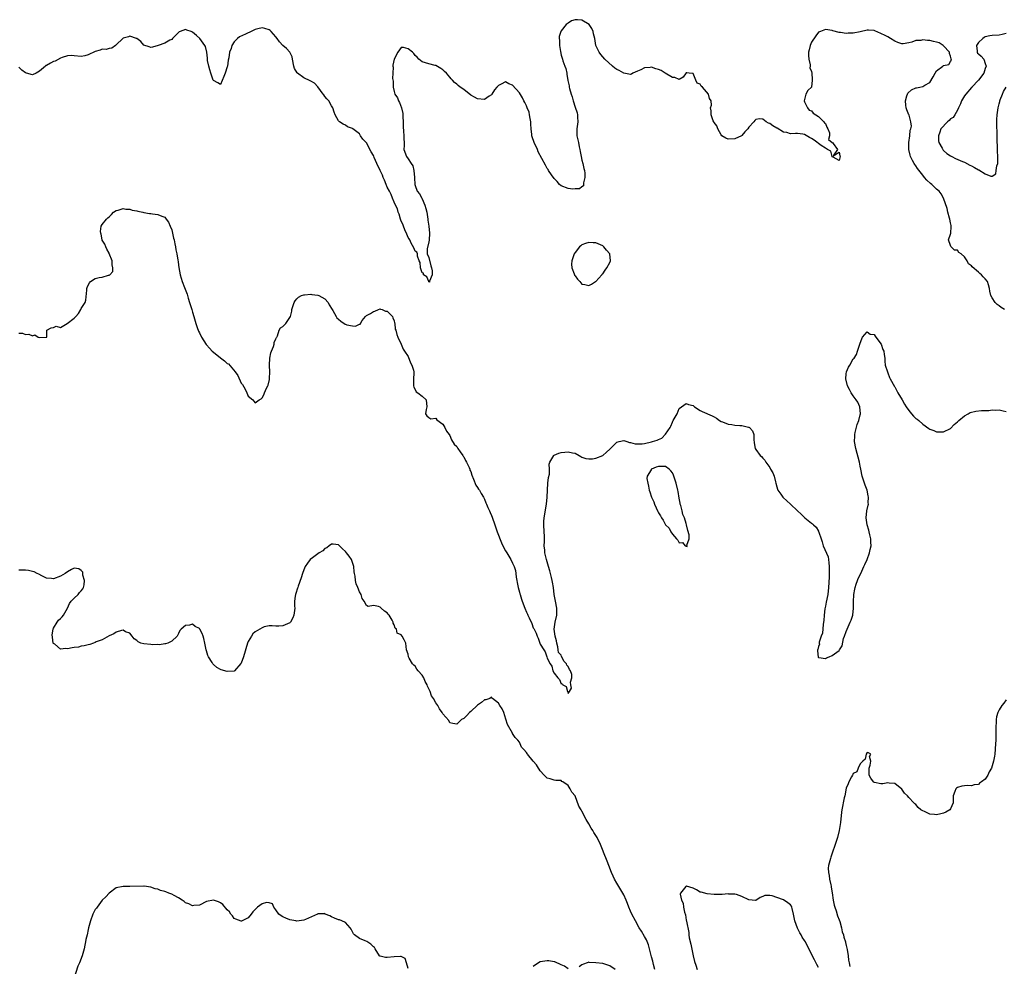
# Model space of a CAD drawing. Units: inches. Extents: x 2628000 to 2631000, y 1437000 to 1440000.
# Drawn here: x 2628465 to 2628748, y 1437742 to 1438014 of the extents above; entities that cross this region are included whole.
import ezdxf

# ---------------------------------------------------------------- set-up
doc = ezdxf.new("R2010")
doc.units = ezdxf.units.IN
doc.header["$MEASUREMENT"] = 0
doc.layers.add('LD26281437_2ft', color=250, linetype='Continuous')

msp = doc.modelspace()

# ---------------------------------------------------------------- linework, layer by layer
at = {"layer": 'LD26281437_2ft'}
for points, elevation in [([(2628748.51, 1437931), (2628747.56, 1437931.56), (2628747, 1437932), (2628746.41, 1437932.41), (2628745.86, 1437933), (2628745, 1437934.31), (2628744.61, 1437935), (2628744.26, 1437936.26), (2628744.22, 1437937), (2628743.95, 1437938.05), (2628743.61, 1437939), (2628743, 1437939.83), (2628742.36, 1437940.36), (2628741.88, 1437941), (2628741.38, 1437941.38), (2628741, 1437941.77), (2628739.23, 1437943.23), (2628739, 1437943.59), (2628738.15, 1437944.15), (2628737.8, 1437945), (2628737, 1437946.13), (2628736.06, 1437947), (2628735.43, 1437947.43), (2628735, 1437948.06), (2628734.1, 1437948.1), (2628733.15, 1437949), (2628733.07, 1437949.07), (2628733, 1437949.41), (2628732.46, 1437951), (2628733, 1437952.63), (2628733.05, 1437953), (2628733.17, 1437954.83), (2628733.18, 1437955), (2628733.16, 1437955.16), (2628733, 1437955.95), (2628732.81, 1437957), (2628732.72, 1437957.28), (2628732.27, 1437959), (2628732.03, 1437960.03), (2628730.97, 1437963), (2628730.27, 1437964.27), (2628729.73, 1437965), (2628729, 1437965.66), (2628727.58, 1437967), (2628727.25, 1437967.25), (2628726.19, 1437968.19), (2628725.53, 1437969), (2628725, 1437969.6), (2628723.52, 1437971.52), (2628723, 1437972.3), (2628722.7, 1437972.7), (2628722.53, 1437973), (2628722.09, 1437973.91), (2628721.51, 1437975), (2628721.38, 1437975.38), (2628720.98, 1437977), (2628720.96, 1437979), (2628721.25, 1437981), (2628721.39, 1437982.61), (2628721.55, 1437983), (2628721.73, 1437983.73), (2628721.62, 1437985), (2628721.06, 1437986.94), (2628721.05, 1437987.05), (2628720.44, 1437988.44), (2628720.22, 1437989), (2628720.18, 1437989.82), (2628720.03, 1437991), (2628720.46, 1437992.46), (2628720.59, 1437993), (2628720.72, 1437993.28), (2628721.75, 1437994.25), (2628723, 1437994.75), (2628723.21, 1437994.79), (2628724.13, 1437995), (2628725, 1437995.17), (2628725.56, 1437995.56), (2628727, 1437996.28), (2628728.01, 1437997.99), (2628728.54, 1437999), (2628729, 1437999.71), (2628730.74, 1438001), (2628730.9, 1438001.1), (2628731, 1438001.19), (2628732.47, 1438001.53), (2628733, 1438002.33), (2628733.29, 1438002.71), (2628733.22, 1438003), (2628733.14, 1438003.14), (2628733, 1438003.94), (2628732.66, 1438004.66), (2628732.69, 1438005), (2628731, 1438006.88), (2628730.85, 1438007), (2628729.73, 1438007.74), (2628729, 1438007.91), (2628728.14, 1438008.14), (2628727, 1438008.41), (2628726.38, 1438008.38), (2628725, 1438008.61), (2628724.42, 1438008.42), (2628723, 1438008.41), (2628721.89, 1438007.89), (2628721, 1438007.76), (2628719.42, 1438007.42), (2628719, 1438007.42), (2628717.84, 1438007.84), (2628717, 1438008.2), (2628715.77, 1438009), (2628715, 1438009.41), (2628714.17, 1438009.83), (2628713, 1438010.44), (2628711.21, 1438011.21), (2628711, 1438011.25), (2628709.38, 1438011.38), (2628709, 1438011.37), (2628707, 1438010.94), (2628705, 1438010.5), (2628703.53, 1438010.47), (2628703, 1438010.37), (2628701.32, 1438010.68), (2628701, 1438010.68), (2628699.19, 1438011.19), (2628699, 1438011.28), (2628697, 1438011.61), (2628695.6, 1438011), (2628695, 1438010.77), (2628694.26, 1438009.74), (2628693, 1438007.93), (2628692.6, 1438007), (2628692.31, 1438005.69), (2628692.13, 1438005), (2628692.12, 1438004.12), (2628692.22, 1438003), (2628692.6, 1438001.4), (2628692.63, 1438001), (2628692.58, 1438000.58), (2628693, 1437999.45), (2628693.08, 1437999), (2628693.19, 1437997.19), (2628693.24, 1437997), (2628693.02, 1437995), (2628693, 1437994.95), (2628692, 1437994), (2628691.42, 1437993), (2628690.86, 1437991), (2628691, 1437990.78), (2628691.85, 1437989), (2628692.37, 1437988.37), (2628693, 1437988.15), (2628693.52, 1437987.52), (2628695, 1437986.52), (2628696.6, 1437985), (2628696.71, 1437984.71), (2628697, 1437984.51), (2628697.46, 1437983.46), (2628697.73, 1437983), (2628698.15, 1437981.85), (2628698.2, 1437981), (2628697.89, 1437979.89), (2628699, 1437979.05), (2628699.01, 1437979.01), (2628699.25, 1437978.75), (2628700.52, 1437977), (2628699.25, 1437975.25), (2628701, 1437976.27), (2628701.19, 1437975.19), (2628701.26, 1437975), (2628701, 1437973.82), (2628699.21, 1437974.79), (2628699, 1437974.96), (2628698.97, 1437975), (2628698.53, 1437976.53), (2628697.64, 1437977), (2628697, 1437977.45), (2628695.79, 1437978.21), (2628693.76, 1437979.76), (2628693, 1437980.22), (2628692.44, 1437980.44), (2628691, 1437981.34), (2628690.54, 1437981.46), (2628689, 1437981.64), (2628688.41, 1437981.59), (2628687, 1437981.51), (2628685.92, 1437981.92), (2628685, 1437982.05), (2628683.14, 1437983.14), (2628683, 1437983.18), (2628681.86, 1437983.86), (2628681, 1437984.49), (2628680.6, 1437984.59), (2628679.96, 1437985), (2628679, 1437985.78), (2628678.1, 1437985.9), (2628677, 1437985.7), (2628676.67, 1437985.33), (2628676.43, 1437985), (2628675, 1437983.48), (2628674.67, 1437983), (2628673.85, 1437982.15), (2628673, 1437981.1), (2628672.89, 1437981), (2628671, 1437980.09), (2628669, 1437979.99), (2628668.33, 1437980.33), (2628667.27, 1437981), (2628667, 1437981.23), (2628666.03, 1437983), (2628665.82, 1437983.82), (2628665, 1437984.76), (2628664.94, 1437984.94), (2628664.89, 1437985), (2628664.75, 1437985.25), (2628664.17, 1437987), (2628664.15, 1437988.15), (2628664.01, 1437989), (2628664.22, 1437989.78), (2628664.15, 1437991), (2628663.7, 1437991.7), (2628663.43, 1437993), (2628661.68, 1437995), (2628661.3, 1437995.3), (2628661, 1437995.86), (2628660.14, 1437996.14), (2628659.71, 1437997), (2628659, 1437998.89), (2628657.86, 1437999), (2628657.12, 1437999.12), (2628657, 1437999.12), (2628656.14, 1437997.86), (2628655, 1437997.13), (2628653.75, 1437997.75), (2628653, 1437997.73), (2628650.95, 1437999), (2628649.73, 1437999.73), (2628649, 1438000.04), (2628648.22, 1438000.22), (2628647, 1438000.69), (2628646.6, 1438000.6), (2628645, 1438000.51), (2628643.95, 1437999.95), (2628643, 1437999.53), (2628641.66, 1437999), (2628641.27, 1437998.73), (2628641, 1437998.66), (2628639, 1437999.02), (2628637.72, 1437999.72), (2628637, 1438000.04), (2628636.45, 1438000.45), (2628635.76, 1438001), (2628633.6, 1438003), (2628633, 1438003.73), (2628632.41, 1438004.41), (2628631.95, 1438005), (2628631.03, 1438007), (2628630.66, 1438009), (2628630.36, 1438010.36), (2628630.18, 1438011), (2628629.83, 1438011.83), (2628629.03, 1438013.03), (2628627, 1438014.29), (2628625.69, 1438014.31), (2628625, 1438014.39), (2628623.98, 1438014.02), (2628623, 1438013.43), (2628622.46, 1438013), (2628621, 1438011.19), (2628620.89, 1438011), (2628620.4, 1438009.6), (2628620.41, 1438009), (2628620.51, 1438008.51), (2628620.51, 1438007), (2628620.79, 1438005.21), (2628621, 1438004.2), (2628621.3, 1438003.3), (2628621.36, 1438003), (2628621.48, 1438002.52), (2628622.07, 1438001), (2628622.36, 1438000.36), (2628622.62, 1437999), (2628622.69, 1437998.69), (2628622.93, 1437996.93), (2628623, 1437996.55), (2628623.31, 1437995.31), (2628623.35, 1437995), (2628623.45, 1437994.55), (2628623.93, 1437993), (2628624.21, 1437992.21), (2628624.47, 1437991), (2628625, 1437989.18), (2628625.59, 1437987.59), (2628625.71, 1437987), (2628625.69, 1437986.31), (2628625.79, 1437985), (2628625.61, 1437983.61), (2628625.52, 1437983), (2628625.51, 1437982.49), (2628625.53, 1437981), (2628625.85, 1437979.85), (2628625.98, 1437979), (2628626.23, 1437977.77), (2628626.43, 1437977), (2628626.49, 1437976.49), (2628626.78, 1437975), (2628627, 1437973.97), (2628627.24, 1437973), (2628627.55, 1437971.55), (2628627.71, 1437971), (2628627.8, 1437970.2), (2628627.83, 1437969), (2628627.46, 1437967.46), (2628627.48, 1437967), (2628627.44, 1437966.56), (2628627, 1437966.32), (2628626.27, 1437965.73), (2628625, 1437965.7), (2628624.34, 1437965.66), (2628623, 1437965.83), (2628621, 1437966.53), (2628620.49, 1437967), (2628619.82, 1437967.82), (2628619, 1437968.65), (2628618.22, 1437969.78), (2628617.41, 1437971), (2628617.27, 1437971.27), (2628617, 1437971.59), (2628616.48, 1437972.48), (2628614.4, 1437976.4), (2628614.17, 1437977), (2628613.28, 1437979), (2628612.65, 1437980.65), (2628612.61, 1437981), (2628612.62, 1437981.38), (2628612.38, 1437983), (2628612.29, 1437984.29), (2628612.27, 1437985), (2628612.07, 1437985.93), (2628611.94, 1437987), (2628611.79, 1437987.79), (2628611.25, 1437989), (2628611, 1437989.59), (2628610.54, 1437990.54), (2628610.25, 1437991), (2628609.91, 1437991.91), (2628609, 1437993.31), (2628607, 1437995.55), (2628605.93, 1437995.93), (2628605, 1437996.48), (2628603.8, 1437995.8), (2628603, 1437995.45), (2628602.54, 1437995), (2628601.82, 1437994.18), (2628601.12, 1437993), (2628601, 1437992.75), (2628600.34, 1437992.34), (2628599, 1437991.42), (2628597, 1437991.63), (2628596.05, 1437992.05), (2628595, 1437992.64), (2628593, 1437994.32), (2628592.01, 1437995), (2628591.43, 1437995.43), (2628591, 1437995.79), (2628590.35, 1437996.35), (2628589.76, 1437997), (2628589.37, 1437997.37), (2628589, 1437997.84), (2628588.01, 1437999), (2628587.51, 1437999.51), (2628587, 1437999.96), (2628586.37, 1438000.37), (2628585, 1438001.17), (2628584.75, 1438001.25), (2628583, 1438001.69), (2628581, 1438002.29), (2628580.08, 1438003), (2628579.56, 1438003.56), (2628579, 1438004.12), (2628578.63, 1438004.63), (2628578.22, 1438005), (2628577, 1438006.04), (2628575.66, 1438006.34), (2628575, 1438006.41), (2628574.05, 1438005), (2628573.01, 1438002.99), (2628572.65, 1438001.35), (2628572.63, 1438001), (2628572.69, 1438000.69), (2628572.6, 1437999), (2628572.55, 1437997.45), (2628572.68, 1437996.68), (2628572.73, 1437995), (2628573, 1437993.76), (2628573.22, 1437993), (2628573.9, 1437991.9), (2628574.22, 1437991), (2628574.51, 1437990.51), (2628575.06, 1437989), (2628575.44, 1437987.44), (2628575.49, 1437987), (2628575.52, 1437986.48), (2628575.58, 1437985), (2628575.57, 1437983.57), (2628575.68, 1437982.32), (2628575.77, 1437981), (2628575.85, 1437978.15), (2628575.81, 1437977), (2628576.54, 1437975), (2628577, 1437974.39), (2628577.92, 1437973), (2628578.31, 1437972.31), (2628578.67, 1437971), (2628578.87, 1437969), (2628578.86, 1437968.86), (2628578.91, 1437967), (2628579, 1437966.66), (2628579.59, 1437965), (2628580.25, 1437964.25), (2628580.9, 1437963), (2628581, 1437962.84), (2628581.79, 1437961), (2628582.09, 1437960.09), (2628582.36, 1437959), (2628582.69, 1437957), (2628582.71, 1437956.71), (2628582.94, 1437955), (2628583.15, 1437953), (2628583.07, 1437950.93), (2628583, 1437950.48), (2628582.47, 1437948.47), (2628582.44, 1437947), (2628583, 1437945.93), (2628583.55, 1437943.55), (2628583.71, 1437943), (2628583.92, 1437942.08), (2628583.91, 1437941), (2628583.11, 1437939.11), (2628583.14, 1437939), (2628583.12, 1437938.88), (2628583, 1437938.91), (2628582.94, 1437939), (2628582.41, 1437940.41), (2628581.44, 1437941), (2628581.43, 1437941.43), (2628581, 1437941.49), (2628580.54, 1437943), (2628580.47, 1437944.47), (2628580.21, 1437945), (2628579.66, 1437946.34), (2628579.69, 1437947), (2628579.51, 1437947.51), (2628579, 1437947.75), (2628578.69, 1437948.69), (2628577.89, 1437950.11), (2628577.46, 1437951), (2628577.33, 1437951.33), (2628577, 1437951.71), (2628576.64, 1437952.64), (2628576.07, 1437953.93), (2628575.65, 1437955), (2628575.51, 1437955.51), (2628575, 1437956.43), (2628574.79, 1437957), (2628574.39, 1437958.39), (2628574.14, 1437959), (2628573.94, 1437959.94), (2628573.41, 1437961), (2628573, 1437961.88), (2628572.54, 1437963), (2628572.11, 1437964.11), (2628571.61, 1437965), (2628571, 1437966.21), (2628570.64, 1437967), (2628570.2, 1437968.2), (2628569.86, 1437969), (2628569.67, 1437969.67), (2628568.99, 1437971), (2628568.04, 1437973), (2628567.23, 1437974.77), (2628567.1, 1437975.1), (2628567, 1437975.29), (2628566.37, 1437976.37), (2628565, 1437978.98), (2628564.01, 1437980.01), (2628563.33, 1437981), (2628563, 1437981.56), (2628561.09, 1437983), (2628561.04, 1437983.04), (2628561, 1437983.1), (2628559.58, 1437983.58), (2628559, 1437983.99), (2628558.29, 1437984.29), (2628557.3, 1437985), (2628557, 1437985.26), (2628555.99, 1437987), (2628555.75, 1437987.75), (2628555.32, 1437989), (2628555, 1437989.62), (2628554.21, 1437991), (2628553.61, 1437991.61), (2628553, 1437992.3), (2628552.72, 1437992.72), (2628552.57, 1437993), (2628551.05, 1437995.05), (2628550.09, 1437996.09), (2628549, 1437996.69), (2628548.82, 1437996.82), (2628547, 1437997.68), (2628545.16, 1437999), (2628545.08, 1437999.08), (2628544.35, 1438000.35), (2628544.13, 1438001), (2628543.76, 1438003), (2628543.67, 1438003.67), (2628542.97, 1438005), (2628542.06, 1438006.06), (2628541, 1438006.92), (2628540.03, 1438008.03), (2628539.37, 1438009), (2628539, 1438009.43), (2628537.59, 1438011), (2628537.29, 1438011.29), (2628537, 1438011.47), (2628535.83, 1438011.83), (2628535, 1438012.04), (2628533.73, 1438011.73), (2628533, 1438011.53), (2628531.28, 1438010.72), (2628531, 1438010.63), (2628530.27, 1438010.27), (2628528.52, 1438009.48), (2628527.97, 1438009), (2628527, 1438007.98), (2628526.28, 1438007), (2628526.06, 1438006.06), (2628525.61, 1438005), (2628525.44, 1438003.44), (2628525.25, 1438002.75), (2628525.04, 1438001), (2628525, 1438000.82), (2628524.36, 1437999), (2628523.98, 1437998.02), (2628523, 1437995.72), (2628522.24, 1437996.24), (2628521, 1437996.91), (2628520.97, 1437996.97), (2628520.22, 1437999), (2628519.98, 1437999.98), (2628519.65, 1438001), (2628519.31, 1438002.69), (2628519.29, 1438003), (2628519.31, 1438003.31), (2628519.11, 1438005), (2628518.68, 1438006.68), (2628518.53, 1438007), (2628517.1, 1438009), (2628516.14, 1438009.86), (2628515, 1438010.83), (2628514.58, 1438011), (2628513.34, 1438011.34), (2628513, 1438011.6), (2628511.42, 1438011), (2628511.15, 1438010.85), (2628511, 1438010.73), (2628509.27, 1438009), (2628509, 1438008.71), (2628508.45, 1438008.45), (2628507, 1438007.67), (2628505.07, 1438006.93), (2628503.53, 1438006.47), (2628503, 1438006.36), (2628502.56, 1438006.56), (2628501, 1438007.1), (2628500.13, 1438008.13), (2628498.95, 1438008.95), (2628498.84, 1438009), (2628497, 1438009.63), (2628496.55, 1438009.45), (2628495, 1438009.06), (2628494.92, 1438009), (2628493, 1438007.12), (2628492.8, 1438007), (2628491.77, 1438006.23), (2628491, 1438006.14), (2628490.15, 1438005.85), (2628489, 1438005.86), (2628488.4, 1438005.6), (2628487, 1438005.21), (2628485, 1438004.28), (2628484.01, 1438004.01), (2628483, 1438003.79), (2628481, 1438004.01), (2628480.08, 1438004.08), (2628479, 1438004.01), (2628477.5, 1438003.5), (2628477, 1438003.28), (2628475.52, 1438002.48), (2628475, 1438002.34), (2628474.11, 1438001.89), (2628473, 1438001.22), (2628472.84, 1438001.16), (2628472.69, 1438001), (2628471, 1437999.56), (2628470, 1437999), (2628469, 1437998.5), (2628467.21, 1437999), (2628467, 1437999.07), (2628465.89, 1437999.89), (2628465, 1438000.74)], 9744), ([(2628749, 1438010.4), (2628747.89, 1438010.11), (2628747, 1438009.98), (2628745, 1438009.8), (2628744.3, 1438009.7), (2628743, 1438009.44), (2628742.69, 1438009.31), (2628742.29, 1438009), (2628741, 1438007.84), (2628740.51, 1438007), (2628740.67, 1438005.33), (2628740.67, 1438005), (2628740.79, 1438004.79), (2628741, 1438004.55), (2628741.85, 1438003.85), (2628742.55, 1438003), (2628743, 1438001.79), (2628743.22, 1438001), (2628743, 1438000.39), (2628742.58, 1437999), (2628741.07, 1437997), (2628739.12, 1437995), (2628739.08, 1437994.92), (2628739, 1437994.86), (2628737.36, 1437993), (2628737, 1437992.45), (2628736.12, 1437991), (2628735.82, 1437990.18), (2628735.33, 1437989), (2628735, 1437988.35), (2628734.24, 1437987), (2628733.75, 1437986.25), (2628733, 1437985.81), (2628732.59, 1437985.41), (2628732.1, 1437985), (2628730.25, 1437983), (2628729.96, 1437982.04), (2628729.49, 1437981), (2628729.55, 1437979.55), (2628729.68, 1437979), (2628730.57, 1437977.43), (2628730.79, 1437977), (2628730.88, 1437976.88), (2628731, 1437976.75), (2628731.92, 1437975.92), (2628733, 1437975.19), (2628733.36, 1437975), (2628734.47, 1437974.47), (2628736.4, 1437973.6), (2628737, 1437973.34), (2628738.56, 1437972.56), (2628739, 1437972.32), (2628739.89, 1437971.89), (2628741, 1437971.19), (2628741.16, 1437971.16), (2628743, 1437970.03), (2628744.62, 1437969.39), (2628745, 1437969.37), (2628745.99, 1437970.01), (2628746.16, 1437971), (2628746.31, 1437972.31), (2628746.58, 1437973), (2628746.65, 1437973.35), (2628746.63, 1437975), (2628746.55, 1437976.55), (2628746.55, 1437977), (2628746.41, 1437980.41), (2628746.4, 1437981), (2628746.42, 1437981.58), (2628746.27, 1437984.27), (2628746.3, 1437985), (2628746.36, 1437985.64), (2628746.39, 1437987), (2628746.7, 1437989), (2628747, 1437990.22), (2628747.19, 1437990.81), (2628747.22, 1437991), (2628747.3, 1437991.3), (2628747.91, 1437993), (2628748.27, 1437993.73), (2628749, 1437995)], 9742), ([(2628465, 1437924.22), (2628466.13, 1437924.13), (2628467, 1437923.79), (2628467.87, 1437923.87), (2628469, 1437923.38), (2628469.68, 1437923.68), (2628470.58, 1437923), (2628471, 1437922.89), (2628473, 1437922.98), (2628473.06, 1437923), (2628473.14, 1437923.14), (2628473.14, 1437925), (2628474.32, 1437925.68), (2628475, 1437925.83), (2628475.81, 1437926.19), (2628477, 1437925.77), (2628478.93, 1437926.93), (2628481, 1437928.52), (2628481.46, 1437929), (2628482.19, 1437929.81), (2628482.85, 1437931), (2628483, 1437931.31), (2628484.07, 1437933), (2628484.35, 1437933.65), (2628484.58, 1437936.58), (2628484.64, 1437937), (2628484.7, 1437937.3), (2628485, 1437937.98), (2628485.34, 1437938.66), (2628485.62, 1437939), (2628487, 1437939.87), (2628488.17, 1437940.17), (2628489, 1437940.32), (2628490.85, 1437940.85), (2628491, 1437940.85), (2628491.22, 1437941), (2628492.09, 1437941.91), (2628492.11, 1437943), (2628491.85, 1437943.85), (2628491.88, 1437945), (2628491.06, 1437947.06), (2628491, 1437947.15), (2628490.38, 1437948.38), (2628490.02, 1437949), (2628489.75, 1437949.75), (2628489, 1437950.92), (2628488.97, 1437951), (2628488.7, 1437952.7), (2628488.59, 1437953), (2628488.54, 1437953.46), (2628488.75, 1437955), (2628489, 1437955.44), (2628490.25, 1437957), (2628490.67, 1437957.33), (2628491, 1437957.67), (2628491.7, 1437958.3), (2628492.29, 1437959), (2628493, 1437959.49), (2628493.57, 1437959.57), (2628495, 1437960.07), (2628495.81, 1437959.82), (2628497, 1437959.85), (2628497.59, 1437959.59), (2628499, 1437959.37), (2628499.28, 1437959.28), (2628500.69, 1437959), (2628501, 1437958.92), (2628502.65, 1437958.65), (2628503, 1437958.61), (2628503.48, 1437958.52), (2628505, 1437958.36), (2628506.18, 1437957.82), (2628507, 1437957.55), (2628507.45, 1437957), (2628508.06, 1437956.07), (2628508.58, 1437955), (2628509, 1437953.93), (2628509.26, 1437953), (2628509.54, 1437951.54), (2628509.68, 1437951), (2628509.87, 1437949.87), (2628510.08, 1437949), (2628510.19, 1437948.19), (2628510.47, 1437947), (2628510.78, 1437945.22), (2628510.83, 1437944.83), (2628511, 1437943.77), (2628511.09, 1437943.09), (2628511.46, 1437941), (2628512.04, 1437939), (2628512.64, 1437937.36), (2628513.41, 1437935.41), (2628513.72, 1437934.28), (2628514.15, 1437933), (2628514.76, 1437931), (2628515, 1437930.25), (2628515.37, 1437929), (2628515.93, 1437927), (2628516.45, 1437925.55), (2628516.62, 1437925), (2628516.72, 1437924.72), (2628517, 1437924.24), (2628517.55, 1437923), (2628518.89, 1437920.89), (2628519, 1437920.79), (2628519.85, 1437919.85), (2628520.69, 1437919), (2628521, 1437918.73), (2628523, 1437917.09), (2628524.23, 1437916.23), (2628525, 1437915.48), (2628525.31, 1437915.31), (2628527.26, 1437913), (2628528.02, 1437912.02), (2628529, 1437909.82), (2628529.37, 1437909.37), (2628530.1, 1437908.1), (2628530.65, 1437907), (2628531, 1437906.08), (2628532.32, 1437905), (2628532.59, 1437904.59), (2628533, 1437904.09), (2628534.18, 1437905), (2628534.72, 1437905.28), (2628535, 1437905.55), (2628535.53, 1437906.47), (2628535.72, 1437907), (2628536.3, 1437908.3), (2628536.67, 1437909), (2628536.77, 1437909.23), (2628537.17, 1437910.83), (2628537.18, 1437911), (2628537.15, 1437911.15), (2628537.22, 1437913), (2628537.12, 1437914.88), (2628537.1, 1437915), (2628537.2, 1437917), (2628537.52, 1437918.48), (2628537.71, 1437919), (2628538.3, 1437920.3), (2628538.52, 1437921), (2628538.52, 1437921.48), (2628539, 1437922.56), (2628539.12, 1437922.88), (2628539.2, 1437923), (2628539.45, 1437923.45), (2628539.96, 1437925), (2628540.33, 1437925.68), (2628541, 1437926.13), (2628541.87, 1437927), (2628543, 1437928.67), (2628543.17, 1437929), (2628543.52, 1437930.48), (2628543.58, 1437931), (2628543.88, 1437931.88), (2628544.23, 1437933), (2628544.5, 1437933.5), (2628545, 1437934.06), (2628545.48, 1437934.52), (2628546.36, 1437935), (2628547, 1437935.23), (2628547.21, 1437935.21), (2628549, 1437935.38), (2628549.32, 1437935.32), (2628551, 1437935.13), (2628551.34, 1437935), (2628553, 1437934.01), (2628553.98, 1437933), (2628554.32, 1437932.32), (2628555.11, 1437931), (2628555.34, 1437930.66), (2628556.35, 1437929), (2628556.54, 1437928.54), (2628557, 1437928.18), (2628557.62, 1437927.62), (2628558.65, 1437927), (2628558.8, 1437926.8), (2628559, 1437926.72), (2628559.4, 1437926.6), (2628561, 1437926.25), (2628561.84, 1437926.16), (2628563, 1437926.76), (2628563.2, 1437926.8), (2628563.82, 1437927.82), (2628564.72, 1437929), (2628565, 1437929.24), (2628566.16, 1437929.84), (2628567, 1437930.41), (2628567.46, 1437930.54), (2628568.47, 1437931), (2628569, 1437931.13), (2628569.1, 1437931.1), (2628569.53, 1437931), (2628570.54, 1437930.54), (2628571, 1437930.46), (2628572.5, 1437929), (2628572.6, 1437928.6), (2628573, 1437927.76), (2628573.13, 1437927.13), (2628573.21, 1437927), (2628573.31, 1437925.31), (2628573.44, 1437925), (2628573.75, 1437923.75), (2628574.04, 1437923), (2628575, 1437920.97), (2628575.56, 1437919.56), (2628575.99, 1437919), (2628577, 1437917.44), (2628577.64, 1437915.64), (2628578.06, 1437915), (2628578.51, 1437913.49), (2628578.64, 1437913), (2628578.63, 1437912.63), (2628578.52, 1437911), (2628578.58, 1437909.42), (2628578.54, 1437909), (2628578.63, 1437908.63), (2628579, 1437907.98), (2628579.3, 1437907.3), (2628579.84, 1437907), (2628581, 1437906.04), (2628582.22, 1437905), (2628582.36, 1437903), (2628582.23, 1437902.23), (2628581.98, 1437901), (2628582.38, 1437900.38), (2628583, 1437899.87), (2628583.56, 1437899.56), (2628585, 1437899.68), (2628585.23, 1437899.23), (2628587, 1437897.94), (2628587.53, 1437897), (2628588, 1437896), (2628588.81, 1437895), (2628589, 1437894.74), (2628589.49, 1437893.49), (2628590.21, 1437892.21), (2628591, 1437891.52), (2628591.26, 1437891), (2628591.98, 1437890.02), (2628592.69, 1437889), (2628592.8, 1437888.81), (2628593, 1437888.61), (2628593.51, 1437887.51), (2628593.78, 1437887), (2628594.51, 1437885.49), (2628594.71, 1437885), (2628594.78, 1437884.78), (2628595, 1437884.32), (2628595.31, 1437883.31), (2628595.85, 1437882.15), (2628596.45, 1437880.45), (2628597, 1437879.73), (2628597.28, 1437879.28), (2628597.51, 1437879), (2628598.04, 1437878.04), (2628598.71, 1437877), (2628598.79, 1437876.79), (2628599, 1437876.37), (2628599.39, 1437875.39), (2628599.53, 1437875), (2628599.96, 1437874.04), (2628600.39, 1437873), (2628600.58, 1437872.58), (2628601, 1437871.73), (2628601.21, 1437871.21), (2628601.91, 1437869), (2628602.58, 1437867), (2628603.85, 1437863.85), (2628604.24, 1437863), (2628605, 1437861.56), (2628605.23, 1437861.23), (2628605.35, 1437861), (2628606.01, 1437860.01), (2628606.55, 1437859), (2628607, 1437858.02), (2628607.49, 1437857), (2628607.88, 1437855.88), (2628607.94, 1437855), (2628608.06, 1437853.94), (2628608.25, 1437853), (2628608.4, 1437852.4), (2628608.67, 1437851), (2628609, 1437849.65), (2628609.15, 1437849.15), (2628609.18, 1437849), (2628609.64, 1437847.64), (2628609.82, 1437847), (2628610.54, 1437845), (2628611, 1437843.9), (2628611.34, 1437843.34), (2628611.46, 1437843), (2628611.79, 1437842.21), (2628612.58, 1437840.58), (2628613, 1437839.41), (2628613.17, 1437839.17), (2628613.22, 1437839), (2628613.87, 1437837.87), (2628614.11, 1437837), (2628614.4, 1437836.4), (2628614.86, 1437835), (2628615, 1437834.64), (2628616.03, 1437833), (2628616.43, 1437832.43), (2628616.88, 1437831), (2628617, 1437830.68), (2628617.88, 1437829), (2628618.34, 1437828.34), (2628618.66, 1437827), (2628619, 1437826.28), (2628620.08, 1437825), (2628620.52, 1437824.52), (2628621, 1437823.26), (2628621.3, 1437823.3), (2628621.52, 1437823), (2628622.47, 1437822.47), (2628622.84, 1437821), (2628622.92, 1437820.92), (2628623, 1437820.46), (2628623.37, 1437821), (2628623.97, 1437822.03), (2628623.81, 1437823), (2628623.74, 1437823.74), (2628624.07, 1437825), (2628624.04, 1437825.96), (2628623.72, 1437827), (2628623.41, 1437827.41), (2628623, 1437828.28), (2628622.62, 1437828.62), (2628622.57, 1437829), (2628621.78, 1437829.78), (2628621.21, 1437831), (2628621.13, 1437831.13), (2628621, 1437831.47), (2628620.26, 1437832.26), (2628620.2, 1437833), (2628620.06, 1437833.94), (2628619.77, 1437835), (2628619.64, 1437835.64), (2628619.29, 1437837), (2628619, 1437839), (2628619.32, 1437841), (2628619.79, 1437843), (2628619.8, 1437845), (2628619.37, 1437847), (2628618.98, 1437848.98), (2628618.77, 1437851), (2628618.54, 1437852.54), (2628618.43, 1437853), (2628618.19, 1437853.81), (2628617.94, 1437855), (2628617.8, 1437855.8), (2628617.41, 1437857), (2628616.83, 1437859), (2628616.32, 1437861), (2628616.28, 1437861.72), (2628616.17, 1437863), (2628616.2, 1437864.2), (2628616.26, 1437865), (2628616.23, 1437865.77), (2628616.16, 1437867), (2628615.99, 1437869), (2628616.05, 1437869.95), (2628616.1, 1437871), (2628616.77, 1437875), (2628616.97, 1437876.98), (2628617.04, 1437878.96), (2628617.18, 1437881), (2628617.35, 1437882.65), (2628617.63, 1437883.63), (2628617.68, 1437885), (2628617.52, 1437886.48), (2628617.8, 1437887), (2628618.92, 1437888.92), (2628618.91, 1437889), (2628618.96, 1437889.04), (2628620.36, 1437889.64), (2628621, 1437889.79), (2628622.03, 1437889.97), (2628623, 1437890.06), (2628624.31, 1437889.69), (2628625, 1437889.61), (2628626.19, 1437889), (2628626.71, 1437888.71), (2628627, 1437888.48), (2628628.09, 1437888.09), (2628629, 1437888.01), (2628629.98, 1437887.98), (2628631, 1437888.19), (2628633, 1437888.95), (2628634.04, 1437889.96), (2628635, 1437890.77), (2628635.18, 1437891), (2628637, 1437892.82), (2628637.66, 1437893), (2628639, 1437893.25), (2628639.87, 1437893), (2628640.71, 1437892.71), (2628641, 1437892.7), (2628642.33, 1437892.33), (2628643, 1437892.31), (2628644.35, 1437892.35), (2628645, 1437892.42), (2628647, 1437892.89), (2628647.28, 1437893), (2628648.61, 1437893.39), (2628649, 1437893.59), (2628650, 1437894), (2628651, 1437895.09), (2628652.33, 1437897), (2628652.56, 1437897.44), (2628653, 1437898.6), (2628653.17, 1437898.83), (2628653.27, 1437899), (2628653.56, 1437899.56), (2628654.36, 1437901), (2628655, 1437902.47), (2628655.63, 1437903), (2628657, 1437903.95), (2628657.67, 1437903.67), (2628659, 1437903.31), (2628659.41, 1437903), (2628661, 1437901.94), (2628661.59, 1437901.59), (2628664.4, 1437900.39), (2628665, 1437900.06), (2628665.71, 1437899.71), (2628666.57, 1437899), (2628667, 1437898.74), (2628667.37, 1437898.63), (2628669, 1437897.94), (2628670.14, 1437897.86), (2628671, 1437897.71), (2628672.38, 1437897.62), (2628673, 1437897.6), (2628674.88, 1437897.12), (2628675, 1437897.11), (2628675.16, 1437897), (2628676.05, 1437896.05), (2628676.45, 1437895), (2628676.47, 1437893.53), (2628676.57, 1437892.57), (2628676.81, 1437891), (2628677, 1437890.68), (2628678.22, 1437889), (2628678.65, 1437888.65), (2628679, 1437888.23), (2628679.58, 1437887.58), (2628679.89, 1437887), (2628681, 1437885.49), (2628681.26, 1437885), (2628681.93, 1437883.93), (2628682.25, 1437883), (2628682.63, 1437881.37), (2628682.75, 1437881), (2628683, 1437879.97), (2628683.23, 1437879.23), (2628683.34, 1437879), (2628684.21, 1437877.79), (2628684.73, 1437877), (2628684.85, 1437876.85), (2628685.94, 1437875.94), (2628687, 1437874.98), (2628688.98, 1437873), (2628690.05, 1437872.04), (2628691, 1437871.12), (2628691.07, 1437871.07), (2628691.14, 1437871), (2628693, 1437869.48), (2628693.31, 1437869.31), (2628693.58, 1437869), (2628694.31, 1437868.31), (2628695, 1437867.16), (2628695.07, 1437867.07), (2628695.13, 1437866.87), (2628695.75, 1437865), (2628696.1, 1437864.1), (2628696.36, 1437863), (2628697.82, 1437859.82), (2628697.93, 1437859), (2628697.96, 1437858.05), (2628698.12, 1437857), (2628698.14, 1437856.14), (2628698.07, 1437853.93), (2628697.92, 1437851), (2628697.7, 1437849), (2628697.26, 1437846.74), (2628697, 1437845.58), (2628696.88, 1437844.88), (2628696.64, 1437843), (2628696.53, 1437841.47), (2628696.46, 1437841), (2628696.33, 1437840.33), (2628696.13, 1437837.87), (2628695.82, 1437837), (2628695.24, 1437835.24), (2628695.24, 1437835), (2628695.31, 1437834.69), (2628695, 1437834.04), (2628694.85, 1437833.15), (2628694.77, 1437833), (2628694.7, 1437832.7), (2628694.9, 1437830.9), (2628695, 1437830.8), (2628695.14, 1437830.86), (2628697, 1437830.51), (2628697.28, 1437830.72), (2628698.07, 1437831), (2628699, 1437831.41), (2628701, 1437832.89), (2628701.1, 1437833), (2628701.83, 1437834.17), (2628702.25, 1437836.25), (2628702.48, 1437837), (2628703, 1437838.28), (2628703.23, 1437839), (2628704.16, 1437841), (2628704.39, 1437841.61), (2628704.89, 1437843), (2628705.13, 1437845), (2628705.12, 1437846.88), (2628705.19, 1437849), (2628705.46, 1437850.54), (2628705.57, 1437851), (2628705.9, 1437851.9), (2628706.27, 1437853), (2628706.47, 1437853.53), (2628707.18, 1437855), (2628708.11, 1437857), (2628708.36, 1437857.64), (2628709, 1437859.02), (2628709.73, 1437861), (2628709.87, 1437861.87), (2628710.13, 1437863), (2628710.06, 1437864.06), (2628710.08, 1437865), (2628709.83, 1437866.17), (2628709.62, 1437867), (2628709.46, 1437867.46), (2628708.99, 1437868.99), (2628708.7, 1437871), (2628708.95, 1437873), (2628709.34, 1437874.66), (2628709.37, 1437875), (2628709.34, 1437875.34), (2628709.42, 1437877), (2628709.33, 1437877.33), (2628709.03, 1437879), (2628708.42, 1437880.42), (2628707.87, 1437882.13), (2628707.56, 1437883), (2628707.16, 1437885), (2628707, 1437885.94), (2628706.78, 1437887), (2628705.77, 1437891), (2628705.38, 1437893), (2628705.45, 1437894.55), (2628705.43, 1437895), (2628705.56, 1437895.56), (2628706.13, 1437897.87), (2628706.58, 1437899), (2628707, 1437900.71), (2628707.09, 1437901), (2628706.88, 1437903), (2628706.31, 1437904.31), (2628705.85, 1437905), (2628705, 1437906.16), (2628704.44, 1437907), (2628703.96, 1437907.96), (2628703.39, 1437909), (2628702.88, 1437911), (2628703, 1437912.43), (2628703.07, 1437913), (2628703.61, 1437914.39), (2628704.01, 1437915), (2628705, 1437916.76), (2628705.24, 1437917), (2628705.93, 1437918.07), (2628706.29, 1437919), (2628707, 1437921.31), (2628707.46, 1437922.54), (2628707.66, 1437923), (2628709, 1437924.6), (2628709.93, 1437923.93), (2628711, 1437923.8), (2628711.29, 1437923.29), (2628711.53, 1437923), (2628713.02, 1437921), (2628713.5, 1437919.5), (2628713.8, 1437919), (2628713.95, 1437918.05), (2628714.07, 1437917), (2628714.15, 1437916.15), (2628714.21, 1437915), (2628714.85, 1437913), (2628715, 1437912.77), (2628715.46, 1437911.46), (2628715.66, 1437911), (2628716.87, 1437908.87), (2628717, 1437908.72), (2628717.57, 1437907.57), (2628717.87, 1437907), (2628719.06, 1437905), (2628719.73, 1437903.73), (2628720.25, 1437903), (2628721, 1437901.9), (2628721.75, 1437901), (2628722.3, 1437900.3), (2628723, 1437899.63), (2628723.38, 1437899.38), (2628723.86, 1437899), (2628725, 1437897.97), (2628726.78, 1437896.78), (2628727, 1437896.58), (2628728.2, 1437896.2), (2628729, 1437895.78), (2628729.8, 1437895.8), (2628731, 1437895.74), (2628733, 1437896.75), (2628734.08, 1437897.92), (2628735, 1437898.62), (2628735.16, 1437898.84), (2628735.34, 1437899), (2628737, 1437900.39), (2628738.03, 1437901), (2628738.68, 1437901.32), (2628740.3, 1437901.7), (2628741.87, 1437901.87), (2628743, 1437901.95), (2628744.06, 1437901.94), (2628745, 1437902.09), (2628745.97, 1437902.03), (2628747, 1437902.12), (2628748.15, 1437901.85), (2628749, 1437901.61)], 9746), ([(2628647.94, 1437741), (2628647.56, 1437742.44), (2628647.39, 1437743.39), (2628647, 1437744.66), (2628646.45, 1437747), (2628646.13, 1437748.13), (2628645.57, 1437749.57), (2628645, 1437750.5), (2628644.08, 1437752.08), (2628643.47, 1437753), (2628642.35, 1437755), (2628641.37, 1437757), (2628641, 1437757.78), (2628640.47, 1437759), (2628640.07, 1437760.07), (2628639.68, 1437761), (2628639, 1437762.53), (2628638.76, 1437763), (2628637, 1437765.89), (2628636.4, 1437767), (2628635.93, 1437767.93), (2628635.53, 1437769), (2628634.68, 1437771), (2628634.2, 1437772.2), (2628633.21, 1437774.79), (2628633.12, 1437775.12), (2628632.31, 1437777), (2628631.34, 1437779), (2628631, 1437779.58), (2628630.42, 1437780.42), (2628630.12, 1437781), (2628629.68, 1437781.68), (2628629, 1437782.98), (2628628.16, 1437784.16), (2628627, 1437786.64), (2628626.74, 1437787), (2628626.06, 1437788.06), (2628625, 1437790.99), (2628624.1, 1437792.1), (2628623.62, 1437793), (2628623, 1437793.98), (2628621.49, 1437795), (2628621.17, 1437795.17), (2628621, 1437795.4), (2628619.44, 1437795.44), (2628619, 1437795.52), (2628617.89, 1437795.89), (2628617, 1437796.07), (2628616.55, 1437796.55), (2628616.08, 1437797), (2628615, 1437798.18), (2628614.71, 1437798.71), (2628614.51, 1437799), (2628613.96, 1437799.96), (2628613.01, 1437801), (2628611.29, 1437803), (2628611.2, 1437803.2), (2628611, 1437803.49), (2628610.32, 1437804.32), (2628609.62, 1437805), (2628609, 1437806.42), (2628608.55, 1437807), (2628607.81, 1437807.81), (2628607.04, 1437809), (2628607, 1437809.04), (2628605.59, 1437811.59), (2628605.07, 1437813.07), (2628604.49, 1437815), (2628604.04, 1437816.04), (2628603.42, 1437817), (2628603, 1437817.73), (2628601.24, 1437819), (2628601.12, 1437819.12), (2628601, 1437819.41), (2628600.5, 1437819), (2628599.36, 1437818.64), (2628599, 1437818.61), (2628598.12, 1437817.88), (2628597, 1437817.15), (2628595, 1437815.31), (2628594.63, 1437815), (2628593.88, 1437814.12), (2628593, 1437813.31), (2628592.35, 1437813), (2628591, 1437811.69), (2628589.82, 1437811.82), (2628589, 1437812.06), (2628588.69, 1437812.69), (2628587, 1437814.63), (2628586.81, 1437815), (2628586.01, 1437816.01), (2628585.55, 1437817), (2628585, 1437817.78), (2628584.29, 1437819), (2628583.76, 1437819.76), (2628583.34, 1437821), (2628583, 1437821.82), (2628582.59, 1437822.59), (2628582.52, 1437823), (2628581.94, 1437823.94), (2628581.48, 1437825), (2628581, 1437825.76), (2628579.89, 1437827), (2628579.51, 1437827.51), (2628579, 1437828.31), (2628578.62, 1437828.62), (2628578.28, 1437829), (2628577.33, 1437830.67), (2628577.15, 1437831), (2628577, 1437831.79), (2628576.56, 1437833), (2628576.38, 1437835), (2628575.87, 1437835.87), (2628575.33, 1437837), (2628575, 1437837.34), (2628573.85, 1437837.85), (2628573.65, 1437839), (2628573.3, 1437839.3), (2628573, 1437840.19), (2628572.71, 1437840.71), (2628572.73, 1437841), (2628572.42, 1437841.58), (2628571.55, 1437843), (2628571.28, 1437843.28), (2628571, 1437843.64), (2628570.17, 1437844.17), (2628569.28, 1437845), (2628569, 1437845.29), (2628568.47, 1437845.53), (2628567, 1437845.78), (2628565.48, 1437845.48), (2628565, 1437845.79), (2628564.34, 1437847), (2628563.81, 1437847.81), (2628563.52, 1437849), (2628563, 1437849.74), (2628562.58, 1437851), (2628562.03, 1437852.03), (2628561.89, 1437853), (2628561.78, 1437854.22), (2628561.56, 1437855), (2628561.45, 1437855.46), (2628561.34, 1437857), (2628560.71, 1437859), (2628560, 1437860), (2628559.31, 1437861), (2628559, 1437861.34), (2628558.08, 1437862.08), (2628557.24, 1437863), (2628557, 1437863.22), (2628555.43, 1437863.43), (2628555, 1437863.42), (2628554.28, 1437863), (2628553.58, 1437862.42), (2628553, 1437862.16), (2628552.43, 1437861.57), (2628551.42, 1437861), (2628551, 1437860.64), (2628549.54, 1437859.54), (2628548.85, 1437859), (2628548.05, 1437857.95), (2628547.39, 1437857), (2628547, 1437856.03), (2628546.62, 1437855), (2628546.28, 1437853.72), (2628545.36, 1437851.36), (2628545.24, 1437851), (2628545.2, 1437850.8), (2628544.71, 1437849.29), (2628544.58, 1437849), (2628544.52, 1437848.52), (2628544.37, 1437847), (2628544.37, 1437845.63), (2628544.42, 1437845), (2628544.36, 1437844.36), (2628544.17, 1437843), (2628543.8, 1437842.2), (2628543.15, 1437841), (2628543, 1437840.85), (2628541, 1437839.97), (2628539.84, 1437839.84), (2628539, 1437839.89), (2628537.9, 1437839.9), (2628537, 1437839.96), (2628535.63, 1437839.63), (2628535, 1437839.4), (2628534.39, 1437839), (2628533, 1437838.22), (2628532.37, 1437837.63), (2628531.91, 1437837), (2628531, 1437835.46), (2628530.81, 1437835), (2628529.68, 1437831), (2628529, 1437829.2), (2628528.93, 1437829.07), (2628527.07, 1437827), (2628527, 1437826.94), (2628525, 1437826.77), (2628523.24, 1437827.24), (2628523, 1437827.35), (2628521.95, 1437827.95), (2628521, 1437828.82), (2628520.84, 1437829), (2628520.63, 1437829.37), (2628519.6, 1437831), (2628519.41, 1437831.41), (2628519, 1437832.76), (2628518.91, 1437833), (2628518.56, 1437835), (2628518.25, 1437836.25), (2628518.1, 1437837), (2628517.72, 1437837.72), (2628517.1, 1437839), (2628517, 1437839.16), (2628515.79, 1437839.79), (2628515, 1437840.38), (2628514.1, 1437840.1), (2628513, 1437840.08), (2628511.68, 1437839), (2628511.36, 1437838.64), (2628511, 1437837.71), (2628510.57, 1437837), (2628509, 1437835.57), (2628507.86, 1437835), (2628507.19, 1437834.81), (2628507, 1437834.8), (2628505.51, 1437834.49), (2628505, 1437834.55), (2628503.54, 1437834.46), (2628503, 1437834.53), (2628501, 1437834.75), (2628500.1, 1437835), (2628499.37, 1437835.37), (2628499, 1437835.68), (2628498.24, 1437836.24), (2628497.61, 1437837), (2628497, 1437837.87), (2628495.74, 1437838.26), (2628495, 1437838.65), (2628494.59, 1437838.59), (2628493, 1437838.08), (2628492.37, 1437837.63), (2628491, 1437837.07), (2628489, 1437835.92), (2628487.3, 1437835.3), (2628487, 1437835.16), (2628486.55, 1437835), (2628485.43, 1437834.57), (2628485, 1437834.52), (2628483.85, 1437834.15), (2628483, 1437834.06), (2628482.16, 1437833.84), (2628481, 1437833.68), (2628480.39, 1437833.61), (2628479, 1437833.32), (2628478.6, 1437833.4), (2628477, 1437833.22), (2628475.35, 1437834.65), (2628475, 1437834.9), (2628474.96, 1437835), (2628474.68, 1437836.68), (2628474.63, 1437837.37), (2628474.89, 1437839), (2628475, 1437839.3), (2628476.06, 1437841), (2628476.44, 1437841.56), (2628477, 1437842.01), (2628477.49, 1437842.51), (2628477.9, 1437843), (2628479, 1437845.01), (2628479.66, 1437846.34), (2628480.08, 1437847), (2628481, 1437847.94), (2628482.11, 1437849), (2628482.48, 1437849.52), (2628483, 1437849.99), (2628483.42, 1437850.58), (2628483.65, 1437851), (2628483.79, 1437851.79), (2628483.91, 1437853), (2628483.44, 1437854.56), (2628483.4, 1437855.4), (2628483, 1437855.85), (2628482.3, 1437856.3), (2628481, 1437856.55), (2628480.16, 1437856.16), (2628479, 1437855.52), (2628478.35, 1437855), (2628477, 1437854.23), (2628475, 1437853.46), (2628474.47, 1437853.53), (2628473, 1437853.65), (2628471.7, 1437854.3), (2628470.8, 1437854.8), (2628470.32, 1437855), (2628469.46, 1437855.46), (2628469, 1437855.55), (2628467.83, 1437855.83), (2628467, 1437855.94), (2628465.95, 1437855.95), (2628465, 1437856.01)], 9748), ([(2628749, 1437818.63), (2628748.33, 1437817.67), (2628747.77, 1437817), (2628747, 1437815.81), (2628746.59, 1437815), (2628746.22, 1437813.78), (2628746.12, 1437813), (2628746.12, 1437812.12), (2628746.04, 1437811), (2628746.05, 1437809), (2628746.01, 1437808.01), (2628746.01, 1437807), (2628745.97, 1437806.03), (2628745.74, 1437803), (2628745.61, 1437802.39), (2628745.4, 1437801), (2628745, 1437799.61), (2628744.75, 1437799), (2628744.11, 1437797.89), (2628743.72, 1437797), (2628743, 1437795.82), (2628741.91, 1437795), (2628741.35, 1437794.65), (2628741, 1437794.32), (2628739.82, 1437794.18), (2628739, 1437793.93), (2628738.01, 1437793.99), (2628737, 1437793.89), (2628736.22, 1437793.78), (2628735, 1437793.41), (2628734.74, 1437793.26), (2628734.48, 1437793), (2628734.25, 1437792.25), (2628733.76, 1437791), (2628733.73, 1437789.73), (2628733.75, 1437789), (2628733, 1437787.3), (2628732.84, 1437787), (2628731.66, 1437786.34), (2628731, 1437786.07), (2628730.17, 1437785.83), (2628729, 1437785.56), (2628728.35, 1437785.65), (2628727, 1437785.78), (2628725.52, 1437786.47), (2628725, 1437786.67), (2628724.47, 1437787), (2628723.68, 1437787.68), (2628723, 1437788.49), (2628722.73, 1437788.73), (2628722.47, 1437789), (2628721, 1437790.58), (2628720.65, 1437791), (2628719.78, 1437791.78), (2628719, 1437792.92), (2628717, 1437794.54), (2628715.33, 1437794.67), (2628715, 1437794.74), (2628713.53, 1437794.47), (2628713, 1437794.45), (2628711.14, 1437794.86), (2628711, 1437794.9), (2628710.88, 1437795), (2628710.08, 1437796.07), (2628709.56, 1437797), (2628709.55, 1437799), (2628709.89, 1437799.89), (2628710.06, 1437801), (2628709.65, 1437802.35), (2628710.1, 1437803), (2628709.42, 1437803.42), (2628709, 1437803.47), (2628708.72, 1437803), (2628708.46, 1437801.54), (2628707.73, 1437801), (2628707, 1437800.27), (2628706.45, 1437799), (2628706.05, 1437797.95), (2628705, 1437797.44), (2628704.86, 1437797.14), (2628704.76, 1437797), (2628704.48, 1437796.48), (2628703.74, 1437795), (2628703.51, 1437794.49), (2628703, 1437793.21), (2628702.58, 1437791), (2628702.45, 1437790.45), (2628701.76, 1437787), (2628701.65, 1437786.35), (2628701.32, 1437783.32), (2628700.96, 1437781.04), (2628700.45, 1437779), (2628700.13, 1437777.87), (2628699.81, 1437777), (2628699, 1437774.47), (2628698.59, 1437773.41), (2628698.46, 1437773), (2628698.31, 1437772.32), (2628697.92, 1437771), (2628697.82, 1437770.18), (2628697.88, 1437769), (2628698.11, 1437768.11), (2628698.22, 1437767), (2628698.55, 1437765.45), (2628698.66, 1437765), (2628698.69, 1437764.69), (2628699, 1437763.12), (2628699.29, 1437761), (2628699.53, 1437759.53), (2628699.7, 1437759), (2628700.11, 1437757.89), (2628700.49, 1437756.49), (2628701, 1437755.3), (2628701.14, 1437754.86), (2628701.62, 1437753), (2628701.87, 1437751.87), (2628702.18, 1437751), (2628702.32, 1437750.32), (2628702.76, 1437749), (2628702.79, 1437748.79), (2628703, 1437747.93), (2628703.14, 1437747.14), (2628703.24, 1437746.76), (2628703.51, 1437745), (2628703.69, 1437743.69), (2628703.86, 1437743), (2628704.06, 1437741.94)], 9748), ([(2628577, 1437741.32), (2628576.52, 1437743), (2628576.16, 1437744.16), (2628575, 1437744.76), (2628574.82, 1437744.82), (2628573, 1437744.7), (2628571, 1437744.45), (2628570.48, 1437744.48), (2628569, 1437744.83), (2628568.89, 1437744.89), (2628568.8, 1437745), (2628567.53, 1437747), (2628567.34, 1437747.34), (2628567, 1437747.6), (2628566.32, 1437748.32), (2628565.12, 1437749.12), (2628564.69, 1437749.31), (2628563, 1437749.97), (2628561.55, 1437751), (2628561.32, 1437751.32), (2628561, 1437751.87), (2628560.64, 1437752.64), (2628560.29, 1437753), (2628559, 1437754.54), (2628557.9, 1437755), (2628557.29, 1437755.29), (2628557, 1437755.34), (2628555.81, 1437755.81), (2628555, 1437756.17), (2628554.44, 1437756.44), (2628553.19, 1437757), (2628553, 1437757.11), (2628552.9, 1437757.1), (2628551, 1437757.1), (2628550.89, 1437757), (2628547.46, 1437755.46), (2628547, 1437755.21), (2628545.04, 1437754.96), (2628544.75, 1437755), (2628543, 1437755.34), (2628541.84, 1437755.84), (2628541, 1437756.16), (2628540.48, 1437756.48), (2628539.81, 1437757), (2628539, 1437758.16), (2628538.38, 1437759), (2628537.96, 1437759.96), (2628537, 1437760.2), (2628536.29, 1437760.29), (2628535, 1437759.98), (2628533.69, 1437759), (2628533, 1437758.34), (2628532.36, 1437757.64), (2628531.83, 1437757), (2628531, 1437755.86), (2628529.07, 1437754.93), (2628529, 1437754.91), (2628527.48, 1437755.48), (2628527, 1437755.74), (2628526.46, 1437756.46), (2628526.01, 1437757), (2628525.59, 1437757.59), (2628525, 1437758.16), (2628523.71, 1437759.71), (2628523, 1437760.18), (2628522.48, 1437760.47), (2628521, 1437760.98), (2628519, 1437760.58), (2628517, 1437759.58), (2628515.41, 1437759.41), (2628515, 1437759.34), (2628513.91, 1437759.91), (2628513, 1437760.26), (2628512.59, 1437760.59), (2628511.98, 1437761), (2628511, 1437761.62), (2628509.69, 1437762.31), (2628509, 1437762.7), (2628508.2, 1437763), (2628507.36, 1437763.36), (2628507, 1437763.53), (2628505.81, 1437763.81), (2628505, 1437764.2), (2628504.27, 1437764.27), (2628503, 1437764.76), (2628501.13, 1437765), (2628501, 1437765.03), (2628496.94, 1437764.94), (2628495, 1437764.97), (2628493, 1437764.58), (2628491, 1437763.04), (2628490.07, 1437761.93), (2628489, 1437760.97), (2628487.54, 1437759), (2628487.34, 1437758.66), (2628487, 1437758.26), (2628486.34, 1437757), (2628485.64, 1437755), (2628485.11, 1437753), (2628485, 1437752.56), (2628484.67, 1437751), (2628484.35, 1437749.65), (2628484.24, 1437749), (2628484.06, 1437748.06), (2628483.82, 1437747), (2628483.26, 1437745), (2628482.48, 1437743), (2628482.01, 1437741.99), (2628481, 1437738.61)], 9750), ([(2628695, 1437741.58), (2628694.5, 1437742.5), (2628693.86, 1437743.86), (2628692.21, 1437747), (2628691.24, 1437749), (2628691, 1437749.43), (2628690.35, 1437750.35), (2628690.02, 1437751), (2628689.63, 1437751.63), (2628689, 1437752.93), (2628688.96, 1437752.96), (2628688.19, 1437755), (2628688.01, 1437756.01), (2628687.87, 1437757), (2628687.43, 1437758.57), (2628687.37, 1437759), (2628687.29, 1437759.29), (2628687, 1437759.66), (2628686.25, 1437760.25), (2628684.95, 1437761.05), (2628683, 1437761.76), (2628681.72, 1437762.28), (2628681, 1437762.29), (2628679.62, 1437762.38), (2628679, 1437762.01), (2628678.26, 1437761.74), (2628677, 1437760.92), (2628676.94, 1437760.94), (2628675, 1437761.05), (2628673, 1437762.05), (2628671.41, 1437762.59), (2628671, 1437762.76), (2628669.24, 1437762.76), (2628669, 1437762.81), (2628667.34, 1437762.66), (2628665.34, 1437762.66), (2628665, 1437762.65), (2628663, 1437762.77), (2628661.27, 1437763.27), (2628661, 1437763.33), (2628659.98, 1437763.98), (2628659, 1437764.4), (2628657.09, 1437765), (2628656.98, 1437765.02), (2628656.88, 1437764.88), (2628655.35, 1437763), (2628655.27, 1437762.73), (2628655.61, 1437761), (2628656.13, 1437760.13), (2628656.18, 1437759), (2628656.45, 1437757.55), (2628656.75, 1437756.75), (2628657, 1437755.21), (2628657.05, 1437755.05), (2628657.05, 1437754.95), (2628657.69, 1437751.69), (2628657.73, 1437751), (2628657.86, 1437750.14), (2628658.29, 1437748.29), (2628658.96, 1437744.96), (2628659.35, 1437743.35), (2628659.75, 1437742.25), (2628660.15, 1437741)], 9748), ([(2628623, 1437741.2), (2628621.99, 1437741.99), (2628621, 1437742.37), (2628619.21, 1437743.21), (2628619, 1437743.22), (2628617.49, 1437743.49), (2628617, 1437743.5), (2628615, 1437743.27), (2628614.45, 1437743), (2628613, 1437741.87)], 9750), ([(2628636.59, 1437741), (2628635, 1437742.11), (2628633.3, 1437742.7), (2628633, 1437742.76), (2628631.01, 1437742.99), (2628629.09, 1437743.09), (2628629, 1437743.13), (2628628.53, 1437743), (2628627.4, 1437742.6), (2628627, 1437742.39), (2628626.22, 1437741.78)], 9750)]:
    msp.add_lwpolyline(points, dxfattribs=dict(at, elevation=elevation))
at = {"layer": 'LD26281437_2ft', "elevation": 9746}
for points in [[(2628629.74, 1437938.26), (2628630.9, 1437939), (2628631, 1437939.05), (2628632.69, 1437941), (2628632.84, 1437941.16), (2628633, 1437941.28), (2628633.67, 1437942.33), (2628634.15, 1437943), (2628635, 1437944.52), (2628635.2, 1437945), (2628635.01, 1437947), (2628634.08, 1437948.08), (2628633.32, 1437949), (2628633, 1437949.26), (2628631, 1437950.17), (2628630.19, 1437950.19), (2628629, 1437950.3), (2628628.02, 1437949.98), (2628627, 1437949.55), (2628626.65, 1437949.35), (2628626.3, 1437949), (2628625, 1437947.42), (2628624.73, 1437947), (2628624.07, 1437945), (2628624, 1437944), (2628624.08, 1437943), (2628624.75, 1437941.25), (2628624.81, 1437941), (2628624.86, 1437940.86), (2628625, 1437940.65), (2628625.72, 1437939.72), (2628626.42, 1437939), (2628627, 1437938.31), (2628627.86, 1437938.14), (2628629, 1437937.86)], [(2628649.6, 1437871.6), (2628649.84, 1437871), (2628650.31, 1437870.31), (2628651, 1437869.03), (2628652.05, 1437868.05), (2628652.6, 1437867), (2628653, 1437866.34), (2628654.16, 1437865), (2628654.56, 1437864.56), (2628655, 1437863.85), (2628655.9, 1437863.9), (2628656.72, 1437863), (2628657, 1437862.85), (2628657.23, 1437862.77), (2628657.3, 1437863), (2628657.18, 1437863.18), (2628657.86, 1437865), (2628657.82, 1437866.18), (2628657.41, 1437867.41), (2628657.1, 1437869), (2628657, 1437869.37), (2628656.45, 1437871), (2628656.01, 1437872.01), (2628655.79, 1437873), (2628655.41, 1437874.59), (2628655.28, 1437875), (2628655.23, 1437875.23), (2628655, 1437876.65), (2628654.64, 1437878.64), (2628654.6, 1437879), (2628654.09, 1437881), (2628653.59, 1437882.41), (2628653.3, 1437883.3), (2628653, 1437883.97), (2628652.57, 1437884.57), (2628652.08, 1437885), (2628651, 1437885.83), (2628650.21, 1437885.79), (2628649, 1437885.81), (2628648.35, 1437885.65), (2628647, 1437885.06), (2628646.91, 1437885), (2628646.86, 1437884.86), (2628645.76, 1437883), (2628645.68, 1437882.32), (2628645.92, 1437881), (2628646.17, 1437880.17), (2628646.34, 1437879), (2628646.52, 1437878.52), (2628646.96, 1437877), (2628647.63, 1437875.63), (2628647.83, 1437875), (2628648.81, 1437872.81), (2628649, 1437872.44)]]:
    msp.add_lwpolyline(points, close=True, dxfattribs=at)

doc.saveas('drawing.dxf')
